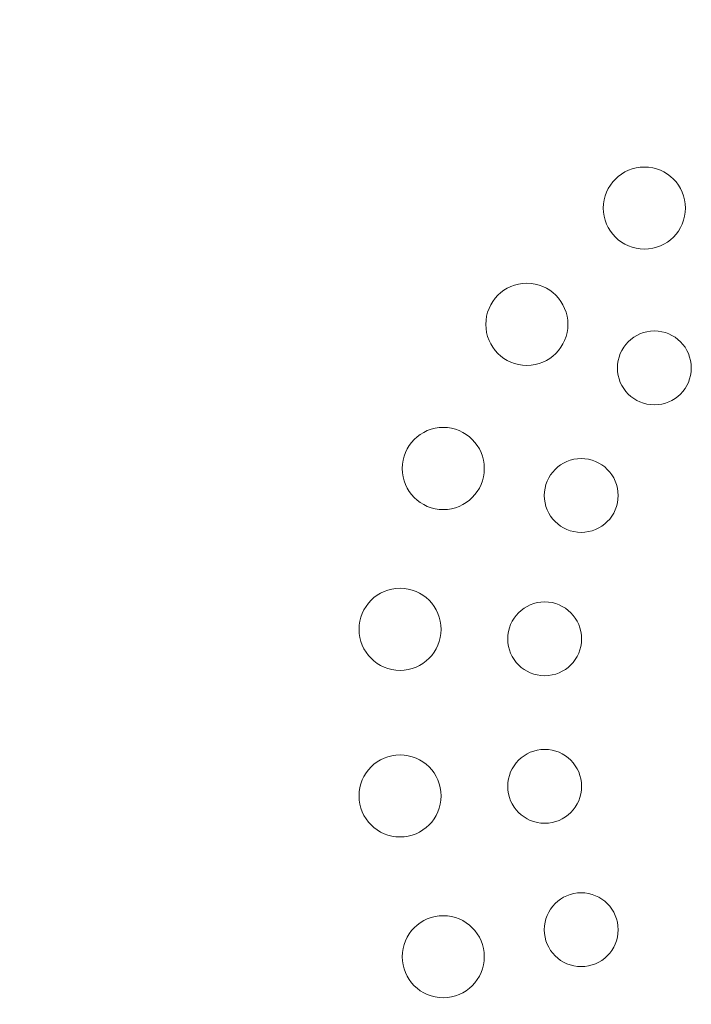
# Model space of a CAD drawing. Units: inches. Extents: x 41 to 177, y 97 to 208.
# Drawn here: x 58 to 65, y 121 to 131 of the extents above; entities that cross this region are included whole.
import ezdxf

# ---------------------------------------------------------------- set-up
doc = ezdxf.new("R2010")
doc.units = ezdxf.units.IN
doc.header["$MEASUREMENT"] = 0
doc.layers.add('Capa 1', color=7, linetype='Continuous')

# ---------------------------------------------------------------- blocks, each defined once
blk = doc.blocks.new('block 21')
at = {"layer": 'Capa 1', "color": 7, "lineweight": 5}
blk.add_open_spline([(61.91, 135.688), (55.437, 136.124), (49.837, 131.23), (49.401, 124.757), (48.966, 118.285), (53.86, 112.685), (60.333, 112.249), (60.735, 112.214), (61.507, 112.214), (61.91, 112.249)], degree=3, knots=[0, 0, 0, 0, 1, 1, 1, 2, 2, 2, 3, 3, 3, 3], dxfattribs=at)
blk = doc.blocks.new('block 27')
at = {"layer": 'Capa 1', "color": 7, "lineweight": 5}
blk.add_open_spline([(58.821, 138.064), (51.036, 138.69), (44.218, 132.887), (43.593, 125.102), (42.967, 117.318), (48.771, 110.498), (56.556, 109.874), (57.135, 109.813), (58.238, 109.813), (58.818, 109.873)], degree=3, knots=[0, 0, 0, 0, 1, 1, 1, 2, 2, 2, 3, 3, 3, 3], dxfattribs=at)
blk = doc.blocks.new('block 28')
at = {"layer": 'Capa 1', "color": 7, "lineweight": 5}
blk.add_open_spline([(58.913, 139.217), (50.492, 139.894), (43.116, 133.616), (42.44, 125.194), (41.763, 116.772), (48.041, 109.397), (56.463, 108.721), (57.09, 108.655), (58.283, 108.655), (58.91, 108.721)], degree=3, knots=[0, 0, 0, 0, 1, 1, 1, 2, 2, 2, 3, 3, 3, 3], dxfattribs=at)
blk = doc.blocks.new('block 385')
at = {"layer": 'Capa 1', "color": 7, "lineweight": 5}
blk.add_open_spline([(64.329, 123.199), (64.329, 123.412), (64.157, 123.585), (63.944, 123.585), (63.731, 123.585), (63.558, 123.412), (63.558, 123.199), (63.558, 122.986), (63.731, 122.814), (63.944, 122.814), (64.157, 122.814), (64.329, 122.986), (64.329, 123.199), (64.329, 123.199), (64.329, 123.199), (64.329, 123.199), (64.329, 123.199), (64.329, 123.199), (64.329, 123.199)], degree=3, knots=[0, 0, 0, 0, 1, 1, 1, 2, 2, 2, 3, 3, 3, 4, 4, 4, 5, 5, 5, 6, 6, 6, 6], dxfattribs=at)
blk = doc.blocks.new('block 386')
at = {"layer": 'Capa 1', "color": 7, "lineweight": 5}
blk.add_open_spline([(64.711, 121.703), (64.711, 121.915), (64.538, 122.088), (64.325, 122.088), (64.112, 122.088), (63.94, 121.915), (63.94, 121.703), (63.94, 121.49), (64.112, 121.317), (64.325, 121.317), (64.538, 121.317), (64.711, 121.49), (64.711, 121.703), (64.711, 121.703), (64.711, 121.703), (64.711, 121.703), (64.711, 121.703), (64.711, 121.703), (64.711, 121.703)], degree=3, knots=[0, 0, 0, 0, 1, 1, 1, 2, 2, 2, 3, 3, 3, 4, 4, 4, 5, 5, 5, 6, 6, 6, 6], dxfattribs=at)
blk = doc.blocks.new('block 390')
at = {"layer": 'Capa 1', "color": 7, "lineweight": 5}
blk.add_open_spline([(62.862, 123.099), (62.862, 123.336), (62.67, 123.528), (62.433, 123.528), (62.197, 123.528), (62.005, 123.336), (62.005, 123.099), (62.005, 122.862), (62.197, 122.671), (62.433, 122.671), (62.67, 122.671), (62.862, 122.862), (62.862, 123.099), (62.862, 123.099), (62.862, 123.099), (62.862, 123.099), (62.862, 123.099), (62.862, 123.099), (62.862, 123.099)], degree=3, knots=[0, 0, 0, 0, 1, 1, 1, 2, 2, 2, 3, 3, 3, 4, 4, 4, 5, 5, 5, 6, 6, 6, 6], dxfattribs=at)
blk = doc.blocks.new('block 391')
at = {"layer": 'Capa 1', "color": 7, "lineweight": 5}
blk.add_open_spline([(63.313, 121.421), (63.313, 121.658), (63.122, 121.849), (62.885, 121.849), (62.648, 121.849), (62.456, 121.658), (62.456, 121.421), (62.456, 121.185), (62.648, 120.993), (62.885, 120.993), (63.122, 120.993), (63.313, 121.185), (63.313, 121.421), (63.313, 121.421), (63.313, 121.421), (63.313, 121.421), (63.313, 121.421), (63.313, 121.421), (63.313, 121.421)], degree=3, knots=[0, 0, 0, 0, 1, 1, 1, 2, 2, 2, 3, 3, 3, 4, 4, 4, 5, 5, 5, 6, 6, 6, 6], dxfattribs=at)
blk = doc.blocks.new('block 401')
at = {"layer": 'Capa 1', "color": 7, "lineweight": 5}
blk.add_open_spline([(64.329, 124.738), (64.329, 124.951), (64.157, 125.125), (63.944, 125.125), (63.731, 125.125), (63.558, 124.951), (63.558, 124.738), (63.558, 124.525), (63.731, 124.354), (63.944, 124.354), (64.157, 124.354), (64.329, 124.525), (64.329, 124.738), (64.329, 124.738), (64.329, 124.738), (64.329, 124.738), (64.329, 124.738), (64.329, 124.738), (64.329, 124.738)], degree=3, knots=[0, 0, 0, 0, 1, 1, 1, 2, 2, 2, 3, 3, 3, 4, 4, 4, 5, 5, 5, 6, 6, 6, 6], dxfattribs=at)
blk = doc.blocks.new('block 402')
at = {"layer": 'Capa 1', "color": 7, "lineweight": 5}
blk.add_open_spline([(64.711, 126.235), (64.711, 126.448), (64.538, 126.621), (64.325, 126.621), (64.112, 126.621), (63.94, 126.448), (63.94, 126.235), (63.94, 126.022), (64.112, 125.85), (64.325, 125.85), (64.538, 125.85), (64.711, 126.022), (64.711, 126.235), (64.711, 126.235), (64.711, 126.235), (64.711, 126.235), (64.711, 126.235), (64.711, 126.235), (64.711, 126.235)], degree=3, knots=[0, 0, 0, 0, 1, 1, 1, 2, 2, 2, 3, 3, 3, 4, 4, 4, 5, 5, 5, 6, 6, 6, 6], dxfattribs=at)
blk = doc.blocks.new('block 403')
at = {"layer": 'Capa 1', "color": 7, "lineweight": 5}
blk.add_open_spline([(65.475, 127.566), (65.475, 127.779), (65.302, 127.953), (65.089, 127.953), (64.876, 127.953), (64.703, 127.779), (64.703, 127.566), (64.703, 127.353), (64.876, 127.182), (65.089, 127.182), (65.302, 127.182), (65.475, 127.353), (65.475, 127.566), (65.475, 127.566), (65.475, 127.566), (65.475, 127.566), (65.475, 127.566), (65.475, 127.566), (65.475, 127.566)], degree=3, knots=[0, 0, 0, 0, 1, 1, 1, 2, 2, 2, 3, 3, 3, 4, 4, 4, 5, 5, 5, 6, 6, 6, 6], dxfattribs=at)
blk = doc.blocks.new('block 406')
at = {"layer": 'Capa 1', "color": 7, "lineweight": 5}
blk.add_open_spline([(62.862, 124.838), (62.862, 125.075), (62.67, 125.268), (62.433, 125.268), (62.197, 125.268), (62.005, 125.075), (62.005, 124.838), (62.005, 124.602), (62.197, 124.41), (62.433, 124.41), (62.67, 124.41), (62.862, 124.602), (62.862, 124.838), (62.862, 124.838), (62.862, 124.838), (62.862, 124.838), (62.862, 124.838), (62.862, 124.838), (62.862, 124.838)], degree=3, knots=[0, 0, 0, 0, 1, 1, 1, 2, 2, 2, 3, 3, 3, 4, 4, 4, 5, 5, 5, 6, 6, 6, 6], dxfattribs=at)
blk = doc.blocks.new('block 407')
at = {"layer": 'Capa 1', "color": 7, "lineweight": 5}
blk.add_open_spline([(63.313, 126.517), (63.313, 126.754), (63.122, 126.946), (62.885, 126.946), (62.648, 126.946), (62.456, 126.754), (62.456, 126.517), (62.456, 126.28), (62.648, 126.088), (62.885, 126.088), (63.122, 126.088), (63.313, 126.28), (63.313, 126.517), (63.313, 126.517), (63.313, 126.517), (63.313, 126.517), (63.313, 126.517), (63.313, 126.517), (63.313, 126.517)], degree=3, knots=[0, 0, 0, 0, 1, 1, 1, 2, 2, 2, 3, 3, 3, 4, 4, 4, 5, 5, 5, 6, 6, 6, 6], dxfattribs=at)
blk = doc.blocks.new('block 408')
at = {"layer": 'Capa 1', "color": 7, "lineweight": 5}
blk.add_open_spline([(64.186, 128.022), (64.186, 128.259), (63.994, 128.451), (63.757, 128.451), (63.521, 128.451), (63.329, 128.259), (63.329, 128.022), (63.329, 127.785), (63.521, 127.593), (63.757, 127.593), (63.994, 127.593), (64.186, 127.785), (64.186, 128.022), (64.186, 128.022), (64.186, 128.022), (64.186, 128.022), (64.186, 128.022), (64.186, 128.022), (64.186, 128.022)], degree=3, knots=[0, 0, 0, 0, 1, 1, 1, 2, 2, 2, 3, 3, 3, 4, 4, 4, 5, 5, 5, 6, 6, 6, 6], dxfattribs=at)
blk = doc.blocks.new('block 409')
at = {"layer": 'Capa 1', "color": 7, "lineweight": 5}
blk.add_open_spline([(65.414, 129.236), (65.414, 129.472), (65.222, 129.664), (64.985, 129.664), (64.749, 129.664), (64.556, 129.472), (64.556, 129.236), (64.556, 128.999), (64.749, 128.807), (64.985, 128.807), (65.222, 128.807), (65.414, 128.999), (65.414, 129.236), (65.414, 129.236), (65.414, 129.236), (65.414, 129.236), (65.414, 129.236), (65.414, 129.236), (65.414, 129.236)], degree=3, knots=[0, 0, 0, 0, 1, 1, 1, 2, 2, 2, 3, 3, 3, 4, 4, 4, 5, 5, 5, 6, 6, 6, 6], dxfattribs=at)
blk = doc.blocks.new('block 296')
at = {"layer": 'Capa 1'}
for name in ['block 409', 'block 408', 'block 403', 'block 407', 'block 402', 'block 406', 'block 401', 'block 385', 'block 390', 'block 386', 'block 391']:
    blk.add_blockref(name, (0, 0), dxfattribs=at)

msp = doc.modelspace()

# ---------------------------------------------------------------- block references
at = {"layer": 'Capa 1'}
for name in ['block 28', 'block 27', 'block 21', 'block 296']:
    msp.add_blockref(name, (0, 0), dxfattribs=at)

doc.saveas('drawing.dxf')
